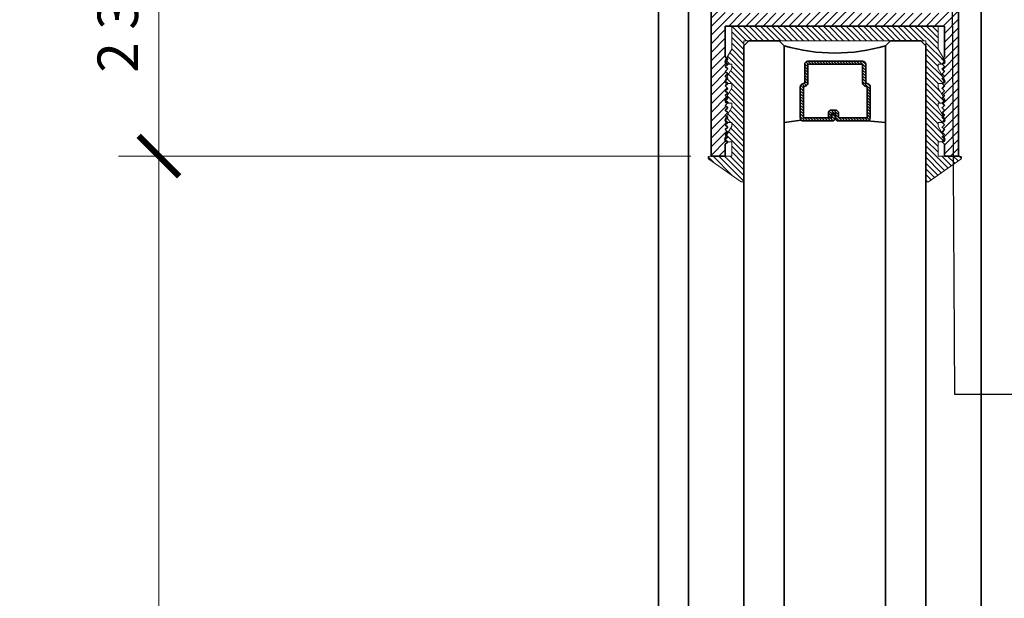
# Model space of a CAD drawing. Units: inches. Extents: x 10869 to 24807, y -8811 to -4237.
# Drawn here: x 10999 to 11006, y -4492 to -4488 of the extents above; entities that cross this region are included whole.
import ezdxf
from ezdxf import colors
from ezdxf.entities.mleader import LeaderData, LeaderLine
from ezdxf.math import Vec2, Vec3

# ---------------------------------------------------------------- set-up
doc = ezdxf.new("R2010")
doc.units = ezdxf.units.IN
doc.header["$LTSCALE"] = 0.5
doc.header["$MEASUREMENT"] = 0
doc.header["$PDSIZE"] = 1
doc.layers.get('Defpoints').update_dxf_attribs({"color": 251, "lineweight": 0})
for name, color, linetype, lineweight in [('Dimensions', 7, 'Continuous', 13), ('PRL - Glass', 5, 'Continuous', 35), ('PRL -Setting', 6, 'Continuous', 20), ('PRLFrame', 134, 'Continuous', 35), ('Text', 252, 'Continuous', 30)]:
    doc.layers.add(name, color=color, linetype=linetype, lineweight=lineweight)
doc.styles.get("Standard").update_dxf_attribs({"font": 'arial.ttf'})
doc.dimstyles.new('PRL$0', dxfattribs={"dimtxt": 0.125, "dimasz": 0.125, "dimexe": 0.125, "dimexo": 0.0625, "dimgap": 0.0625, "dimtad": 1, "dimdec": 4, "dimzin": 3, "dimdsep": 46, "dimlunit": 4, "dimtxsty": 'Standard', "dimblk": 'ARCHTICK', "dimcen": 0, "dimclrd": 256, "dimclre": 256, "dimclrt": 256, "dimazin": 0, "dimtfac": 1, "dimtdec": 4, "dimtofl": 0, "dimtmove": 0, "dimatfit": 3, "dimfxl": 0.125, "dimtfill": 1, "dimfrac": 2, "dimtolj": 1, "dimtzin": 0, "dimlwd": -1, "dimlwe": -1, "dimarcsym": 0})

# ---------------------------------------------------------------- blocks, each defined once
blk = doc.blocks.new('_ArchTick')
at = {"color": 0, "linetype": 'ByBlock', "const_width": 0.15}
blk.add_lwpolyline([(-0.5, -0.5), (0.5, 0.5)], dxfattribs=at)
blk = doc.blocks.new('_Open')
at = {"color": 0, "linetype": 'ByBlock', "lineweight": -2}
for p, q in [((-1, 0.167), (0, 0)), ((-1, -0.167), (0, 0)), ((0, 0), (-1, 0))]:
    blk.add_line(p, q, dxfattribs=at)
blk = doc.blocks.new('*D40')
at = {"layer": 'Defpoints', "color": 0, "transparency": 16777216}
for p in [(11003.7118, -4489.0224), (10999.5424, -4498.2797), (11000.299, -4498.2797)]:
    blk.add_point(p, dxfattribs=at)
at = {"layer": 'Dimensions', "transparency": 16777216}
for p, q in [((11003.5868, -4489.0224), (11000.049, -4489.0224)), ((11000.299, -4489.0224), (11000.299, -4498.0297))]:
    blk.add_line(p, q, dxfattribs=at)
at = {"layer": 'Dimensions', "transparency": 16777216, "xscale": 0.25, "yscale": 0.25, "zscale": 0.25}
for name, p, rotation in [('_ArchTick', (11000.299, -4489.0224), 90), ('_Open', (11000.299, -4498.2797), 270)]:
    blk.add_blockref(name, p, dxfattribs=dict(at, rotation=rotation))
at = {"layer": 'Dimensions', "transparency": 16777216, "insert": (11000.0446, -4493.526), "char_height": 0.25, "attachment_point": 5, "rotation": 90, "bg_fill": 3, "box_fill_scale": 1.25, "bg_fill_color": 256, "bg_fill_true_color": 13158600, "bg_fill_transparency": 0}
blk.add_mtext('\\A1;DLO', dxfattribs=at)
blk = doc.blocks.new('*D41')
at = {"layer": 'Defpoints', "color": 0, "transparency": 16777216}
for p in [(11003.3872, -4486.8624), (10998.9075, -4498.2797), (11000.6032, -4498.2797)]:
    blk.add_point(p, dxfattribs=at)
at = {"layer": 'Dimensions', "transparency": 16777216}
for p, q in [((11003.2622, -4486.8624), (10998.6575, -4486.8624)), ((10998.9075, -4486.8624), (10998.9075, -4498.0297))]:
    blk.add_line(p, q, dxfattribs=at)
at = {"layer": 'Dimensions', "transparency": 16777216, "xscale": 0.25, "yscale": 0.25, "zscale": 0.25}
for name, p, rotation in [('_ArchTick', (10998.9075, -4486.8624), 90), ('_Open', (10998.9075, -4498.2797), 270)]:
    blk.add_blockref(name, p, dxfattribs=dict(at, rotation=rotation))
at = {"layer": 'Dimensions', "transparency": 16777216, "insert": (10998.6532, -4492.446), "char_height": 0.25, "attachment_point": 5, "rotation": 90, "bg_fill": 3, "box_fill_scale": 1.25, "bg_fill_color": 256, "bg_fill_true_color": 13158600, "bg_fill_transparency": 0}
blk.add_mtext('\\A1;DOOR DIM.', dxfattribs=at)
blk = doc.blocks.new('*D43')
at = {"layer": 'Defpoints', "color": 0, "transparency": 16777216}
for p in [(11003.3972, -4484.5211), (10997.5284, -4498.2797), (11000.6032, -4498.2797)]:
    blk.add_point(p, dxfattribs=at)
at = {"layer": 'Dimensions', "transparency": 16777216}
for p, q in [((11003.2722, -4484.5211), (10997.2784, -4484.5211)), ((10997.5284, -4484.5211), (10997.5284, -4498.0297))]:
    blk.add_line(p, q, dxfattribs=at)
at = {"layer": 'Dimensions', "transparency": 16777216, "xscale": 0.25, "yscale": 0.25, "zscale": 0.25}
for name, p, rotation in [('_ArchTick', (10997.5284, -4484.5211), 90), ('_Open', (10997.5284, -4498.2797), 270)]:
    blk.add_blockref(name, p, dxfattribs=dict(at, rotation=rotation))
at = {"layer": 'Dimensions', "transparency": 16777216, "insert": (10997.2741, -4491.2754), "char_height": 0.25, "attachment_point": 5, "rotation": 90, "bg_fill": 3, "box_fill_scale": 1.25, "bg_fill_color": 256, "bg_fill_true_color": 13158600, "bg_fill_transparency": 0}
blk.add_mtext('\\A1;ROUGH OPENING', dxfattribs=at)
blk = doc.blocks.new('*D47')
at = {"layer": 'Defpoints', "color": 0, "transparency": 16777216}
for p in [(11003.3872, -4486.8624), (11000.299, -4489.0224), (11003.7118, -4489.0224)]:
    blk.add_point(p, dxfattribs=at)
at = {"layer": 'Dimensions', "transparency": 16777216}
for p, q in [((11003.2622, -4486.8624), (11000.049, -4486.8624)), ((11000.299, -4486.8624), (11000.299, -4489.0224)), ((11003.5868, -4489.0224), (11000.049, -4489.0224))]:
    blk.add_line(p, q, dxfattribs=at)
at = {"layer": 'Dimensions', "transparency": 16777216, "xscale": 0.25, "yscale": 0.25, "zscale": 0.25}
for p, rotation in [((11000.299, -4486.8624), 90), ((11000.299, -4489.0224), 270)]:
    blk.add_blockref('_ArchTick', p, dxfattribs=dict(at, rotation=rotation))
at = {"layer": 'Dimensions', "transparency": 16777216, "insert": (11000.0446, -4487.9424), "char_height": 0.25, "attachment_point": 5, "rotation": 90, "bg_fill": 3, "box_fill_scale": 1.25, "bg_fill_color": 256, "bg_fill_true_color": 13158600, "bg_fill_transparency": 0}
blk.add_mtext('\\A1;2 3/16"', dxfattribs=at)
blk = doc.blocks.new('*U90')
at = {"layer": 'PRL - Glass', "lineweight": -3}
h = blk.add_hatch(dxfattribs=at)
h.set_pattern_fill('ANSI31', color=256, scale=0.1, angle=90, style=0)
h.set_pattern_definition([(135, (12483.686798, -4476.136416), (-0.0088388348, -0.0088388348), [])])
edge = h.paths.add_edge_path()
edge.add_line((12370.3581, -4431.528), (12370.3581, -4431.504))
edge.add_arc((12370.3778, -4431.504), 0.0197, 90, 180, ccw=False)
edge.add_line((12370.3778, -4431.4843), (12370.4027, -4431.4843))
edge.add_line((12370.4027, -4431.4843), (12370.4027, -4431.504))
edge.add_line((12370.4027, -4431.504), (12370.3778, -4431.504))
edge.add_line((12370.3778, -4431.504), (12370.3778, -4431.528))
edge.add_line((12370.3778, -4431.528), (12370.4058, -4431.528))
edge.add_arc((12370.4058, -4431.5476), 0.0197, 0, 90, ccw=False)
edge.add_line((12370.4255, -4431.5476), (12370.4255, -4431.7233))
edge.add_arc((12370.4058, -4431.7233), 0.0197, -90, 0, ccw=False)
edge.add_line((12370.4058, -4431.743), (12370.2154, -4431.743))
edge.add_arc((12370.2154, -4431.7233), 0.0197, 204.54707, 270, ccw=False)
edge.add_line((12370.1975, -4431.7315), (12370.1902, -4431.7156))
edge.add_line((12370.1902, -4431.7156), (12370.0753, -4431.7156))
edge.add_arc((12370.0753, -4431.6959), 0.0197, 180, 270, ccw=False)
edge.add_line((12370.0556, -4431.6959), (12370.0556, -4431.3581))
edge.add_arc((12370.0753, -4431.3581), 0.0197, 90, 180, ccw=False)
edge.add_line((12370.0753, -4431.3384), (12370.1902, -4431.3384))
edge.add_line((12370.1902, -4431.3384), (12370.1975, -4431.3224))
edge.add_arc((12370.2154, -4431.3306), 0.0197, 90, 155.45293, ccw=False)
edge.add_line((12370.2154, -4431.3109), (12370.4058, -4431.3109))
edge.add_arc((12370.4058, -4431.3306), 0.0197, 0, 90, ccw=False)
edge.add_line((12370.4255, -4431.3306), (12370.4255, -4431.5063))
edge.add_arc((12370.4058, -4431.5063), 0.0197, -90, 0, ccw=False)
edge.add_line((12370.4058, -4431.526), (12370.3817, -4431.526))
edge.add_line((12370.3817, -4431.526), (12370.3817, -4431.5063))
edge.add_line((12370.3817, -4431.5063), (12370.4058, -4431.5063))
edge.add_line((12370.4058, -4431.5063), (12370.4058, -4431.3306))
edge.add_line((12370.4058, -4431.3306), (12370.2154, -4431.3306))
edge.add_line((12370.2154, -4431.3306), (12370.2081, -4431.3466))
edge.add_arc((12370.1902, -4431.3384), 0.0197, 270, 335.45293, ccw=False)
edge.add_line((12370.1902, -4431.3581), (12370.0753, -4431.3581))
edge.add_line((12370.0753, -4431.3581), (12370.0753, -4431.6959))
edge.add_line((12370.0753, -4431.6959), (12370.1902, -4431.6959))
edge.add_arc((12370.1902, -4431.7156), 0.0197, 24.54707, 90, ccw=False)
edge.add_line((12370.2081, -4431.7074), (12370.2154, -4431.7233))
edge.add_line((12370.2154, -4431.7233), (12370.4058, -4431.7233))
edge.add_line((12370.4058, -4431.7233), (12370.4058, -4431.5476))
edge.add_line((12370.4058, -4431.5476), (12370.3778, -4431.5476))
edge.add_arc((12370.3778, -4431.528), 0.0197, 180, 270, ccw=False)
at = {"layer": 'PRL - Glass'}
for p, q in [((12369.9608, -4430.9622), (12369.9295, -4430.9934)), ((12379.9001, -4430.9622), (12369.9608, -4430.9622)), ((12369.9295, -4430.9934), (12369.9295, -4431.1809)), ((12369.9295, -4431.1809), (12369.9608, -4431.2122)), ((12369.9608, -4431.2122), (12379.9001, -4431.2122)), ((12370.4198, -4431.3167), (12370.4349, -4431.2122)), ((12370.4255, -4431.7233), (12370.4349, -4431.8371)), ((12369.9608, -4431.8371), (12369.9295, -4431.8684)), ((12369.9608, -4431.8371), (12369.9295, -4431.8684)), ((12379.9001, -4431.8371), (12369.9608, -4431.8371)), ((12369.9295, -4431.8684), (12369.9295, -4432.0559)), ((12369.9295, -4431.8684), (12369.9295, -4432.0559)), ((12369.9295, -4432.0559), (12369.9608, -4432.0871)), ((12369.9295, -4432.0559), (12369.9608, -4432.0871)), ((12369.9295, -4432.0559), (12369.9608, -4432.0871)), ((12369.9295, -4432.0559), (12369.9608, -4432.0871)), ((12369.9295, -4432.0559), (12369.9608, -4432.0871)), ((12369.9608, -4432.0871), (12379.9001, -4432.0871))]:
    blk.add_line(p, q, dxfattribs=at)
blk.add_lwpolyline([(12370.3581, -4431.528), (12370.3581, -4431.504, -0.414214), (12370.3778, -4431.4843), (12370.4027, -4431.4843), (12370.4027, -4431.504), (12370.3778, -4431.504), (12370.3778, -4431.528), (12370.4058, -4431.528, -0.414214), (12370.4255, -4431.5476), (12370.4255, -4431.7233, -0.414214), (12370.4058, -4431.743), (12370.2154, -4431.743, -0.293619), (12370.1975, -4431.7315), (12370.1902, -4431.7156), (12370.0753, -4431.7156, -0.414214), (12370.0556, -4431.6959), (12370.0556, -4431.3581, -0.414214), (12370.0753, -4431.3384), (12370.1902, -4431.3384), (12370.1975, -4431.3224, -0.293619), (12370.2154, -4431.3109), (12370.4058, -4431.3109, -0.414214), (12370.4255, -4431.3306), (12370.4255, -4431.5063, -0.414214), (12370.4058, -4431.526), (12370.3817, -4431.526), (12370.3817, -4431.5063), (12370.4058, -4431.5063), (12370.4058, -4431.3306), (12370.2154, -4431.3306), (12370.2081, -4431.3466, -0.293619), (12370.1902, -4431.3581), (12370.0753, -4431.3581), (12370.0753, -4431.6959), (12370.1902, -4431.6959, -0.293619), (12370.2081, -4431.7074), (12370.2154, -4431.7233), (12370.4058, -4431.7233), (12370.4058, -4431.5476), (12370.3778, -4431.5476, -0.414214)], format="xyb", close=True, dxfattribs=at)
blk.add_arc((12368.9092, -4431.5247), 1.097, 343.44951, 16.55049, dxfattribs=at)

msp = doc.modelspace()

# ---------------------------------------------------------------- hatches: boundary and pattern name
at = {"layer": 'PRLFrame'}
h = msp.add_hatch(dxfattribs=at)
h.set_pattern_fill('ANSI31', color=256, scale=0.3)
h.set_pattern_definition([(45, (885.568307, 528.406594), (-0.0265165043, 0.0265165043), [])])
h.paths.add_polyline_path([(11005.1393, -4488.90335), (11005.1543, -4488.91835), (11005.1393, -4488.93335), (11005.1543, -4488.94835), (11005.1543, -4489.02235), (11005.24176, -4489.02235), (11005.24176, -4486.02242), (11004.88305, -4486.02242), (11005.00805, -4486.27242), (11004.82055, -4486.27242), (11004.82055, -4486.64742), (11004.13305, -4486.64742), (11004.13305, -4486.27242), (11003.94555, -4486.27242), (11004.07055, -4486.02242), (11003.71184, -4486.02242), (11003.71184, -4489.02235), (11003.7993, -4489.02235), (11003.7993, -4488.94835), (11003.8143, -4488.93335), (11003.7993, -4488.91835), (11003.8143, -4488.90335), (11003.7993, -4488.88835), (11003.8143, -4488.87335), (11003.7993, -4488.85835), (11003.8143, -4488.84335), (11003.7993, -4488.82835), (11003.8143, -4488.81335), (11003.7993, -4488.79835), (11003.8143, -4488.78335), (11003.7993, -4488.76835), (11003.8143, -4488.75335), (11003.7993, -4488.73835), (11003.8143, -4488.72335), (11003.7993, -4488.70835), (11003.8143, -4488.69335), (11003.7993, -4488.67835), (11003.8143, -4488.66335), (11003.7993, -4488.64835), (11003.8143, -4488.63335), (11003.7993, -4488.61835), (11003.8143, -4488.60335), (11003.7993, -4488.58835), (11003.8143, -4488.57335), (11003.7993, -4488.55835), (11003.8143, -4488.54335), (11003.7993, -4488.52835), (11003.8143, -4488.51335), (11003.7993, -4488.49835), (11003.8143, -4488.48335), (11003.7993, -4488.46835), (11003.8143, -4488.45335), (11003.7993, -4488.43835), (11003.8143, -4488.42335), (11003.7993, -4488.40835), (11003.7993, -4488.21935), (11005.1543, -4488.21935), (11005.1543, -4488.40835), (11005.1393, -4488.42335), (11005.1543, -4488.43835), (11005.1393, -4488.45335), (11005.1543, -4488.46835), (11005.1393, -4488.48335), (11005.1543, -4488.49835), (11005.1393, -4488.51335), (11005.1543, -4488.52835), (11005.1393, -4488.54335), (11005.1543, -4488.55835), (11005.1393, -4488.57335), (11005.1543, -4488.58835), (11005.1393, -4488.60335), (11005.1543, -4488.61835), (11005.1393, -4488.63335), (11005.1543, -4488.64835), (11005.1393, -4488.66335), (11005.1543, -4488.67835), (11005.1393, -4488.69335), (11005.1543, -4488.70835), (11005.1393, -4488.72335), (11005.1543, -4488.73835), (11005.1393, -4488.75335), (11005.1543, -4488.76835), (11005.1393, -4488.78335), (11005.1543, -4488.79835), (11005.1393, -4488.81335), (11005.1543, -4488.82835), (11005.1393, -4488.84335), (11005.1543, -4488.85835), (11005.1393, -4488.87335), (11005.1543, -4488.88835)])
edge = h.paths.add_edge_path(flags=16)
edge.add_line((11005.1543, -4486.39742), (11005.1543, -4488.13935))
edge.add_line((11005.1543, -4488.13935), (11004.6388, -4488.13935))
edge.add_arc((11004.6388, -4488.10735), 0.032, 151.588753, 270, ccw=False)
edge.add_arc((11004.4818, -4488.02242), 0.1465, 331.588753, 398.106408)
edge.add_line((11004.59708, -4487.93201), (11004.5383, -4487.93201))
edge.add_arc((11004.5595, -4487.94526), 0.025, 148, 224.802376)
edge.add_arc((11004.4818, -4488.02242), 0.0845, -224.802376, 44.802376, ccw=False)
edge.add_arc((11004.40411, -4487.94526), 0.025, 315.197624, 392)
edge.add_line((11004.42531, -4487.93201), (11004.36653, -4487.93201))
edge.add_arc((11004.4818, -4488.02242), 0.1465, 141.893592, 208.411247)
edge.add_arc((11004.3248, -4488.10735), 0.032, -90, 28.411247, ccw=False)
edge.add_line((11004.3248, -4488.13935), (11003.7993, -4488.13935))
edge.add_line((11003.7993, -4488.13935), (11003.7993, -4486.39742))
edge.add_line((11003.7993, -4486.39742), (11004.00805, -4486.39742))
edge.add_line((11004.00805, -4486.39742), (11004.00805, -4486.81292))
edge.add_line((11004.00805, -4486.81292), (11004.4468, -4486.81292))
edge.add_line((11004.4468, -4486.81292), (11004.4468, -4486.88009))
edge.add_arc((11004.4818, -4487.02235), 0.1465, 103.82209, 218.106408)
edge.add_line((11004.36653, -4487.11276), (11004.42531, -4487.11276))
edge.add_arc((11004.40411, -4487.09951), 0.025, 328, 404.802376)
edge.add_arc((11004.4818, -4487.02235), 0.0845, -44.802376, 224.802376, ccw=False)
edge.add_arc((11004.5595, -4487.09951), 0.025, 135.197624, 212)
edge.add_line((11004.5383, -4487.11276), (11004.59708, -4487.11276))
edge.add_arc((11004.4818, -4487.02235), 0.1465, 321.893592, 436.17791)
edge.add_line((11004.5168, -4486.88009), (11004.5168, -4486.81292))
edge.add_line((11004.5168, -4486.81292), (11004.94555, -4486.81292))
edge.add_line((11004.94555, -4486.81292), (11004.94555, -4486.39742))
edge.add_line((11004.94555, -4486.39742), (11005.1543, -4486.39742))

# ---------------------------------------------------------------- linework, layer by layer
for p, q in [((11003.38717, -4498.27967), (11003.38717, -4486.86235)), ((11003.57118, -4486.86235), (11003.57118, -4498.27967)), ((11005.38118, -4498.70226), (11005.38118, -4486.86235))]:
    msp.add_line(p, q, dxfattribs=at)
msp.add_lwpolyline([(11003.71184, -4486.02242), (11003.71184, -4489.02235), (11003.7993, -4489.02235), (11003.7993, -4488.94835), (11003.8143, -4488.93335), (11003.7993, -4488.91835), (11003.8143, -4488.90335), (11003.7993, -4488.88835), (11003.8143, -4488.87335), (11003.7993, -4488.85835), (11003.8143, -4488.84335), (11003.7993, -4488.82835), (11003.8143, -4488.81335), (11003.7993, -4488.79835), (11003.8143, -4488.78335), (11003.7993, -4488.76835), (11003.8143, -4488.75335), (11003.7993, -4488.73835), (11003.8143, -4488.72335), (11003.7993, -4488.70835), (11003.8143, -4488.69335), (11003.7993, -4488.67835), (11003.8143, -4488.66335), (11003.7993, -4488.64835), (11003.8143, -4488.63335), (11003.7993, -4488.61835), (11003.8143, -4488.60335), (11003.7993, -4488.58835), (11003.8143, -4488.57335), (11003.7993, -4488.55835), (11003.8143, -4488.54335), (11003.7993, -4488.52835), (11003.8143, -4488.51335), (11003.7993, -4488.49835), (11003.8143, -4488.48335), (11003.7993, -4488.46835), (11003.8143, -4488.45335), (11003.7993, -4488.43835), (11003.8143, -4488.42335), (11003.7993, -4488.40835), (11003.7993, -4488.21935), (11005.1543, -4488.21935), (11005.1543, -4488.40835), (11005.1393, -4488.42335), (11005.1543, -4488.43835), (11005.1393, -4488.45335), (11005.1543, -4488.46835), (11005.1393, -4488.48335), (11005.1543, -4488.49835), (11005.1393, -4488.51335), (11005.1543, -4488.52835), (11005.1393, -4488.54335), (11005.1543, -4488.55835), (11005.1393, -4488.57335), (11005.1543, -4488.58835), (11005.1393, -4488.60335), (11005.1543, -4488.61835), (11005.1393, -4488.63335), (11005.1543, -4488.64835), (11005.1393, -4488.66335), (11005.1543, -4488.67835), (11005.1393, -4488.69335), (11005.1543, -4488.70835), (11005.1393, -4488.72335), (11005.1543, -4488.73835), (11005.1393, -4488.75335), (11005.1543, -4488.76835), (11005.1393, -4488.78335), (11005.1543, -4488.79835), (11005.1393, -4488.81335), (11005.1543, -4488.82835), (11005.1393, -4488.84335), (11005.1543, -4488.85835), (11005.1393, -4488.87335), (11005.1543, -4488.88835), (11005.1393, -4488.90335), (11005.1543, -4488.91835), (11005.1393, -4488.93335), (11005.1543, -4488.94835), (11005.1543, -4489.02235), (11005.24176, -4489.02235), (11005.24176, -4486.02242)], dxfattribs=at)

# ---------------------------------------------------------------- block references
at = {"layer": 'PRL - Glass', "xscale": -1, "rotation": 89.99999999928536}
msp.add_blockref('*U90', (6572.95215, 7881.62046), dxfattribs=at)

# ---------------------------------------------------------------- leaders
at = {"layer": 'Text'}
ml = msp.add_multileader_mtext('Standard', dxfattribs=at)
ml.set_content('\\A1;{\\f@Arial Unicode MS|b0|i0|c0|p34;1-1/2" x 3" TOP RAIL\\P6063-T5 ALUMINUM \\P WITH  628 / CLEAR ANODIZED FINISH}', color=256)
ml.set_leader_properties()
ml.build(insert=Vec2(0, 0))
ml.multileader.update_dxf_attribs({"dogleg_length": 0.20396, "arrow_head_size": 0.25, "scale": 2})
ctx = ml.context
ctx.base_point, ctx.scale, ctx.char_height, ctx.arrow_head_size, ctx.landing_gap_size, ctx.plane_origin = Vec3(11010.49705, -4490.49232), 2, 0.25, 0.25, 0.125, Vec3(11006.28291, -4491.78219)
notes = []
notes.append((ctx, [(0, (1, 1, 0), (11005.21553, -4490.49232), (1, 0), 5.28152, [(0, [(11005.19887, -4487.64247)], 0, [])])]))
ctx.mtext.insert, ctx.mtext.width, ctx.mtext.flow_direction = Vec3(11010.62205, -4490.36519), 5.8166766, 5
for ctx, leaders in notes:
    for number, flags, end, landing, length, lines in leaders:
        leader = LeaderData()
        leader.index, (leader.has_last_leader_line, leader.has_dogleg_vector, leader.attachment_direction) = number, flags
        leader.last_leader_point, leader.dogleg_vector, leader.dogleg_length = Vec3(end), Vec3(landing), length
        for number, points, colour, breaks in lines:
            line = LeaderLine()
            line.index, line.vertices, line.color, line.breaks = number, Vec3.list(points), colors.encode_raw_color(colour), breaks
            leader.lines.append(line)
        ctx.leaders.append(leader)

# ---------------------------------------------------------------- next in the draw order: dimensions: what is measured, and where the dimension line sits
at = {"layer": 'Dimensions'}
dim = msp.add_linear_dim(base=(11000.29898, -4498.27967), p1=(11003.71184, -4489.02235), p2=(10999.54241, -4498.27967), angle=90, text='DLO', dimstyle='PRL$0', override={"dimblk1": 'ArchTick', "dimblk2": 'Open', "dimsah": 1, "dimse2": 1}, dxfattribs=at)
dim.commit()
dim.dimension.update_dxf_attribs({"geometry": '*D40', "text_midpoint": (11000.29898, -4493.52601), "dimtype": 160})

# ---------------------------------------------------------------- next in the draw order: dimensions: what is measured, and where the dimension line sits
dim = msp.add_linear_dim(base=(10998.90752, -4498.27967), p1=(11003.38717, -4486.86235), p2=(11000.60319, -4498.27967), angle=270, text='DOOR DIM.', dimstyle='PRL$0', override={"dimblk1": 'ArchTick', "dimblk2": 'Open', "dimsah": 1, "dimse2": 1}, dxfattribs=at)
dim.commit()
dim.dimension.update_dxf_attribs({"geometry": '*D41', "text_midpoint": (10998.90752, -4492.44601), "dimtype": 160})

# ---------------------------------------------------------------- next in the draw order: dimensions: what is measured, and where the dimension line sits
dim = msp.add_linear_dim(base=(10997.52843, -4498.27967), p1=(11003.39717, -4484.52111), p2=(11000.60319, -4498.27967), angle=270, text='ROUGH OPENING', dimstyle='PRL$0', override={"dimblk1": 'ArchTick', "dimblk2": 'Open', "dimsah": 1, "dimse2": 1}, dxfattribs=at)
dim.commit()
dim.dimension.update_dxf_attribs({"geometry": '*D43', "text_midpoint": (10997.52843, -4491.27539), "dimtype": 160})

# ---------------------------------------------------------------- next in the draw order: dimensions: what is measured, and where the dimension line sits
dim = msp.add_linear_dim(base=(11000.29898, -4489.02235), p1=(11003.38717, -4486.86235), p2=(11003.71184, -4489.02235), angle=90, dimstyle='PRL$0', dxfattribs=at)
dim.commit()
dim.dimension.update_dxf_attribs({"geometry": '*D47', "text_midpoint": (11000.29898, -4487.94235), "dimtype": 160})

# ---------------------------------------------------------------- next in the draw order: hatches: boundary and pattern name
at = {"layer": 'PRL -Setting'}
h = msp.add_hatch(dxfattribs=at)
h.set_pattern_fill('ANSI31', color=256, scale=0.2, angle=90)
h.set_pattern_definition([(135, (-60.246629, -1304.130437), (-0.01767766953, -0.01767766953), [])])
edge = h.paths.add_edge_path()
edge.add_arc((11005.0493, -4489.17169), 0.01, 180, 304.822389, ccw=False)
edge.add_line((11005.0393, -4489.17169), (11005.0393, -4488.34032))
edge.add_line((11005.0393, -4488.34032), (11005.0393, -4488.30907))
edge.add_line((11005.0393, -4488.30907), (11003.9143, -4488.30907))
edge.add_line((11003.9143, -4488.30907), (11003.9143, -4489.17169))
edge.add_arc((11003.9043, -4489.17169), 0.01, 235.177611, 360, ccw=False)
edge.add_line((11003.89859, -4489.1799), (11003.69828, -4489.04056))
edge.add_arc((11003.70399, -4489.03235), 0.01, 90, 235.177611, ccw=False)
edge.add_line((11003.70399, -4489.02235), (11003.8393, -4489.02235))
edge.add_line((11003.8393, -4489.02235), (11003.8393, -4488.93335))
edge.add_line((11003.8393, -4488.93335), (11003.81715, -4488.93335))
edge.add_line((11003.81715, -4488.93335), (11003.80215, -4488.91835))
edge.add_line((11003.80215, -4488.91835), (11003.81715, -4488.90335))
edge.add_line((11003.81715, -4488.90335), (11003.80668, -4488.89288))
edge.add_line((11003.80668, -4488.89288), (11003.8393, -4488.83639))
edge.add_line((11003.8393, -4488.83639), (11003.8393, -4488.81443))
edge.add_line((11003.8393, -4488.81443), (11003.81608, -4488.81443))
edge.add_line((11003.81608, -4488.81443), (11003.81715, -4488.81335))
edge.add_line((11003.81715, -4488.81335), (11003.80215, -4488.79835))
edge.add_line((11003.80215, -4488.79835), (11003.81715, -4488.78335))
edge.add_line((11003.81715, -4488.78335), (11003.80816, -4488.77436))
edge.add_line((11003.80816, -4488.77436), (11003.8393, -4488.72041))
edge.add_line((11003.8393, -4488.72041), (11003.8393, -4488.69443))
edge.add_line((11003.8393, -4488.69443), (11003.81608, -4488.69443))
edge.add_line((11003.81608, -4488.69443), (11003.81715, -4488.69335))
edge.add_line((11003.81715, -4488.69335), (11003.80215, -4488.67835))
edge.add_line((11003.80215, -4488.67835), (11003.81715, -4488.66335))
edge.add_line((11003.81715, -4488.66335), (11003.80816, -4488.65436))
edge.add_line((11003.80816, -4488.65436), (11003.8393, -4488.60041))
edge.add_line((11003.8393, -4488.60041), (11003.8393, -4488.57443))
edge.add_line((11003.8393, -4488.57443), (11003.81608, -4488.57443))
edge.add_line((11003.81608, -4488.57443), (11003.81715, -4488.57335))
edge.add_line((11003.81715, -4488.57335), (11003.80215, -4488.55835))
edge.add_line((11003.80215, -4488.55835), (11003.81715, -4488.54335))
edge.add_line((11003.81715, -4488.54335), (11003.80816, -4488.53436))
edge.add_line((11003.80816, -4488.53436), (11003.8393, -4488.48041))
edge.add_line((11003.8393, -4488.48041), (11003.8393, -4488.45443))
edge.add_line((11003.8393, -4488.45443), (11003.81608, -4488.45443))
edge.add_line((11003.81608, -4488.45443), (11003.81715, -4488.45335))
edge.add_line((11003.81715, -4488.45335), (11003.80215, -4488.43835))
edge.add_line((11003.80215, -4488.43835), (11003.81715, -4488.42335))
edge.add_line((11003.81715, -4488.42335), (11003.80816, -4488.41436))
edge.add_line((11003.80816, -4488.41436), (11003.8393, -4488.36041))
edge.add_line((11003.8393, -4488.36041), (11003.8393, -4488.21935))
edge.add_line((11003.8393, -4488.21935), (11005.1143, -4488.21935))
edge.add_line((11005.1143, -4488.21935), (11005.1143, -4488.36041))
edge.add_line((11005.1143, -4488.36041), (11005.14936, -4488.42114))
edge.add_line((11005.14936, -4488.42114), (11005.14715, -4488.42335))
edge.add_line((11005.14715, -4488.42335), (11005.15539, -4488.43159))
edge.add_arc((11005.1426, -4488.43943), 0.015, -15.573973, 31.4779, ccw=False)
edge.add_line((11005.15705, -4488.44345), (11005.14663, -4488.45388))
edge.add_arc((11005.1426, -4488.43943), 0.015, 270, 285.573973, ccw=False)
edge.add_line((11005.1426, -4488.45443), (11005.1143, -4488.45443))
edge.add_line((11005.1143, -4488.45443), (11005.1143, -4488.48041))
edge.add_line((11005.1143, -4488.48041), (11005.14936, -4488.54114))
edge.add_line((11005.14936, -4488.54114), (11005.14715, -4488.54335))
edge.add_line((11005.14715, -4488.54335), (11005.15539, -4488.55159))
edge.add_arc((11005.1426, -4488.55943), 0.015, -15.573973, 31.4779, ccw=False)
edge.add_line((11005.15705, -4488.56345), (11005.14663, -4488.57388))
edge.add_arc((11005.1426, -4488.55943), 0.015, 270, 285.573973, ccw=False)
edge.add_line((11005.1426, -4488.57443), (11005.1143, -4488.57443))
edge.add_line((11005.1143, -4488.57443), (11005.1143, -4488.60041))
edge.add_line((11005.1143, -4488.60041), (11005.14936, -4488.66114))
edge.add_line((11005.14936, -4488.66114), (11005.14715, -4488.66335))
edge.add_line((11005.14715, -4488.66335), (11005.15539, -4488.67159))
edge.add_arc((11005.1426, -4488.67943), 0.015, -15.573973, 31.4779, ccw=False)
edge.add_line((11005.15705, -4488.68345), (11005.14663, -4488.69388))
edge.add_arc((11005.1426, -4488.67943), 0.015, 270, 285.573973, ccw=False)
edge.add_line((11005.1426, -4488.69443), (11005.1143, -4488.69443))
edge.add_line((11005.1143, -4488.69443), (11005.1143, -4488.72041))
edge.add_line((11005.1143, -4488.72041), (11005.14936, -4488.78114))
edge.add_line((11005.14936, -4488.78114), (11005.14715, -4488.78335))
edge.add_line((11005.14715, -4488.78335), (11005.15539, -4488.79159))
edge.add_arc((11005.1426, -4488.79943), 0.015, -15.573973, 31.4779, ccw=False)
edge.add_line((11005.15705, -4488.80345), (11005.14663, -4488.81388))
edge.add_arc((11005.1426, -4488.79943), 0.015, 270, 285.573973, ccw=False)
edge.add_line((11005.1426, -4488.81443), (11005.1143, -4488.81443))
edge.add_line((11005.1143, -4488.81443), (11005.1143, -4488.83639))
edge.add_line((11005.1143, -4488.83639), (11005.15084, -4488.89967))
edge.add_line((11005.15084, -4488.89967), (11005.14715, -4488.90335))
edge.add_line((11005.14715, -4488.90335), (11005.15896, -4488.91516))
edge.add_arc((11005.1443, -4488.91835), 0.015, -12.297277, 12.297277, ccw=False)
edge.add_line((11005.15896, -4488.92155), (11005.1475, -4488.93301))
edge.add_arc((11005.1443, -4488.91835), 0.015, 270, 282.297277, ccw=False)
edge.add_line((11005.1443, -4488.93335), (11005.1143, -4488.93335))
edge.add_line((11005.1143, -4488.93335), (11005.1143, -4489.02235))
edge.add_line((11005.1143, -4489.02235), (11005.24962, -4489.02235))
edge.add_arc((11005.24962, -4489.03235), 0.01, -55.177611, 90, ccw=False)
edge.add_line((11005.25533, -4489.04056), (11005.05501, -4489.1799))

# ---------------------------------------------------------------- next in the draw order: linework, layer by layer
msp.add_lwpolyline([(11005.15559, -4488.43193), (11005.1143, -4488.36041), (11005.1143, -4488.21935), (11003.8393, -4488.21935), (11003.8393, -4488.36041), (11003.79801, -4488.43193, 0.5773503), (11003.811, -4488.45443), (11003.8393, -4488.45443), (11003.8393, -4488.48041), (11003.79801, -4488.55193, 0.5773503), (11003.811, -4488.57443), (11003.8393, -4488.57443), (11003.8393, -4488.60041), (11003.79801, -4488.67193, 0.5773503), (11003.811, -4488.69443), (11003.8393, -4488.69443), (11003.8393, -4488.72041), (11003.79801, -4488.79193, 0.5773503), (11003.811, -4488.81443), (11003.8393, -4488.81443), (11003.8393, -4488.83639), (11003.79631, -4488.91085, 0.5773503), (11003.8093, -4488.93335), (11003.8393, -4488.93335), (11003.8393, -4489.02235), (11003.70399, -4489.02235, 0.7344226), (11003.69828, -4489.04056), (11003.89859, -4489.1799, 0.6057551), (11003.9143, -4489.17169), (11003.9143, -4488.30907), (11005.0393, -4488.30907), (11005.0393, -4489.17169, 0.6057551), (11005.05501, -4489.1799), (11005.25533, -4489.04056, 0.7344226), (11005.24962, -4489.02235), (11005.1143, -4489.02235), (11005.1143, -4488.93335), (11005.1443, -4488.93335, 0.5773503), (11005.15729, -4488.91085), (11005.1143, -4488.83639), (11005.1143, -4488.81443), (11005.1426, -4488.81443, 0.5773503), (11005.15559, -4488.79193), (11005.1143, -4488.72041), (11005.1143, -4488.69443), (11005.1426, -4488.69443, 0.5773503), (11005.15559, -4488.67193), (11005.1143, -4488.60041), (11005.1143, -4488.57443), (11005.1426, -4488.57443, 0.5773503), (11005.15559, -4488.55193), (11005.1143, -4488.48041), (11005.1143, -4488.45443), (11005.1426, -4488.45443, 0.5773503)], format="xyb", close=True, dxfattribs=at)

doc.saveas('drawing.dxf')
